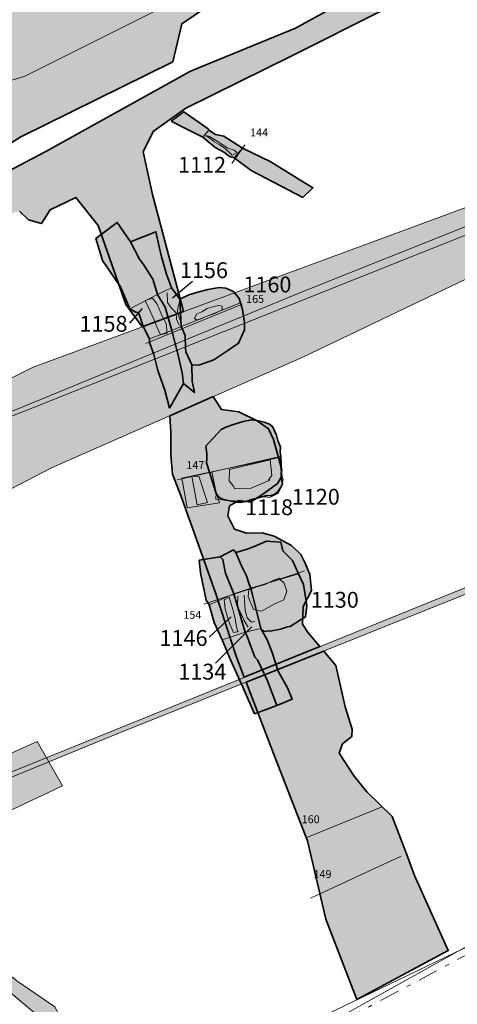
# Model space of a CAD drawing. Units: metres. Extents: x 379327 to 459000, y 204538 to 278000.
# Drawn here: x 456795 to 456806, y 273807 to 273832 of the extents above; entities that cross this region are included whole.
import ezdxf
from ezdxf.enums import TextEntityAlignment as Align

# ---------------------------------------------------------------- set-up
doc = ezdxf.new("R2010")
doc.units = ezdxf.units.M
doc.linetypes.add('DASHDOT', pattern=[1, 0.5, -0.25, 0, -0.25])
for name, color, linetype, lineweight, true_color in [('CA base of feature', 164, 'Continuous', 20, 0x002699), ('CA excavated', 30, 'Continuous', 20, 0xf97706), ('CA feature hatch', 253, 'Continuous', 20, 0xa8a8a8), ('CA field drain', 141, 'Continuous', 20, 0x7adeff), ('CA field drain hatch', 7, 'Continuous', 20, 0xd6f5ff), ('CA furrow', 73, 'Continuous', 20, 0x9abc76), ('CA furrow hatch', 254, 'Continuous', 20, 0xdae5cc), ('CA modern', 254, 'Continuous', 20, 0xdbdbdb), ('CA modern hatch', 7, 'Continuous', 20, 0xebebeb)]:
    doc.layers.add(name, color=color, linetype=linetype, lineweight=lineweight, true_color=true_color)
for name, color, linetype, lineweight in [('CA break of slope', 133, 'Continuous', 20), ('CA feature', 7, 'Continuous', 35), ('CA LOE base', 82, 'Continuous', 20), ('CA LOE top', 82, 'DASHDOT', 20), ('CA section', 6, 'Continuous', 20), ('CA section ID', 6, 'Continuous', 20)]:
    doc.layers.add(name, color=color, linetype=linetype, lineweight=lineweight)
doc.layers.add('CA excavated cut', color=30, linetype='Continuous', true_color=0xf97706)
doc.layers.add('CA excavated hatch', color=254, linetype='Continuous', true_color=0xfddcbe)
doc.styles.get("Standard").update_dxf_attribs({"font": 'arial.ttf', "height": 0.4})

msp = doc.modelspace()

# ---------------------------------------------------------------- hatches: boundary and pattern name
at = {"layer": 'CA excavated hatch'}
h = msp.add_hatch(color=256, dxfattribs=at)
h.dxf.hatch_style = 1
h.paths.add_polyline_path([(456800.126, 273828.564), (456799.884, 273828.722), (456799.654, 273828.87), (456799.444, 273828.911), (456799.276, 273829.02), (456799.126, 273828.844), (456799.338, 273828.666), (456799.458, 273828.578), (456799.677, 273828.462), (456799.804, 273828.354), (456799.914, 273828.322)])
h = msp.add_hatch(color=256, dxfattribs=at)
h.dxf.hatch_style = 1
h.paths.add_polyline_path([(456798.344, 273823.968), (456797.783, 273823.755), (456797.783, 273823.755), (456797.621, 273824.069), (456797.532, 273824.352), (456797.502, 273824.418), (456797.437, 273824.43), (456797.285, 273824.511), (456797.98, 273824.873), (456798.178, 273824.552)])
h = msp.add_hatch(color=256, dxfattribs=at)
h.dxf.hatch_style = 1
h.paths.add_polyline_path([(456798.344, 273823.968), (456798.178, 273824.552), (456797.98, 273824.873), (456798.338, 273825.043), (456798.547, 273824.757), (456798.584, 273824.065)])
h = msp.add_hatch(color=256, dxfattribs=at)
h.dxf.hatch_style = 1
h.paths.add_polyline_path([(456800.046, 273824.775), (456799.903, 273824.955), (456799.704, 273825.032), (456799.539, 273825.051), (456799.25, 273824.998), (456799.029, 273824.943), (456798.774, 273824.864), (456798.55, 273824.757), (456798.584, 273824.065), (456800.08, 273824.669), (456800.046, 273824.775), (456800.046, 273824.775)])
h = msp.add_hatch(color=256, dxfattribs=at)
h.dxf.hatch_style = 1
h.paths.add_polyline_path([(456801.541, 273817.824), (456801.665, 273817.555), (456801.705, 273817.345), (456801.75, 273817.016), (456801.73, 273816.811), (456801.721, 273816.739), (456801.588, 273816.667), (456801.334, 273816.5), (456801.268, 273816.486), (456801.089, 273816.426), (456800.827, 273816.382), (456800.771, 273816.387), (456800.671, 273816.373), (456800.594, 273816.447), (456800.335, 273817.467)])
h = msp.add_hatch(color=256, dxfattribs=at)
h.dxf.hatch_style = 1
h.paths.add_polyline_path([(456800.335, 273817.467), (456799.909, 273817.319), (456800.198, 273816.35), (456800.594, 273816.447)])
h = msp.add_hatch(color=256, dxfattribs=at)
h.dxf.hatch_style = 1
h.paths.add_polyline_path([(456800.198, 273816.35), (456799.619, 273816.16), (456799.409, 273816.598), (456799.286, 273817.047), (456799.909, 273817.319)])
at = {"layer": 'CA feature hatch'}
for points in [[(456789.577, 273824.889), (456789.577, 273824.889), (456792.747, 273826.473), (456794.502, 273826.982), (456794.731, 273826.763), (456795.055, 273826.665), (456795.276, 273827.012), (456795.921, 273827.325), (456796.487, 273826.614), (456797.187, 273824.627), (456797.6, 273824.063), (456798.643, 273824.445), (456798.621, 273824.51), (456797.855, 273827.401), (456797.617, 273828.476), (456797.877, 273828.989), (456798.695, 273829.578), (456801.374, 273830.901), (456803.686, 273832.056), (456805.874, 273833.32), (456808.808, 273834.761), (456811.335, 273836.314), (456814.191, 273837.866), (456817.964, 273839.977), (456815.658, 273839.342), (456812.86, 273837.898), (456809.685, 273836.03), (456806.313, 273834.269), (456804.697, 273833.381), (456801.462, 273831.597), (456798.816, 273830.515), (456795.165, 273828.487), (456792.067, 273826.862), (456789.234, 273825.557), (456789.07, 273825.875), (456792.016, 273827.276), (456794.532, 273828.855), (456798.366, 273830.749), (456798.598, 273831.708), (456799.219, 273832.129), (456804.54, 273833.466), (456807.279, 273834.9), (456807.28, 273834.933), (456807.946, 273835.962), (456819.271, 273842.886), (456818.826, 273843.19), (456817.673, 273843.018), (456817.021, 273843.485), (456816.549, 273843.826), (456818.676, 273844.566), (456819.131, 273844.92), (456819.33, 273845.213), (456819.185, 273845.398), (456819.099, 273845.431), (456818.845, 273845.393), (456818.092, 273845.214), (456817.136, 273844.658), (456816.257, 273844.132), (456816.159, 273844.107), (456814.86, 273845.046), (456811.418, 273847.735), (456808.088, 273850.32), (456804.438, 273853.066), (456801.208, 273855.668), (456797.462, 273858.689), (456795.495, 273859.687), (456794.763, 273860.027), (456794.93, 273859.53), (456796.945, 273857.9), (456799.677, 273855.783), (456802.039, 273854.046), (456804.311, 273852.403), (456806.481, 273850.759), (456807.786, 273849.637), (456807.472, 273849.054), (456807.48, 273848.792), (456807.535, 273848.716), (456807.726, 273848.788), (456807.965, 273848.98), (456808.266, 273849.237), (456809.015, 273848.691), (456809.925, 273848.043), (456811.422, 273847.028), (456812.997, 273845.772), (456813.829, 273845.105), (456813.741, 273844.81), (456813.777, 273844.621), (456813.942, 273844.562), (456814.156, 273844.523), (456814.424, 273844.614), (456815.319, 273843.927), (456815.335, 273843.901), (456815.245, 273843.878), (456814.157, 273843.173), (456808.213, 273840.347), (456801.764, 273837.162), (456791.302, 273832), (456786.906, 273830), (456786.11, 273829.566), (456784.437, 273828.722), (456782.849, 273828.008), (456781.268, 273827.196), (456779.01, 273826.35), (456777.773, 273825.765), (456776.557, 273825.336), (456775.047, 273824.325), (456773.402, 273823.369), (456771.327, 273821.933), (456770.594, 273821.437), (456770.293, 273821.307), (456769.846, 273821.111), (456769.413, 273820.918), (456768.818, 273820.545), (456767.699, 273820.149), (456767.356, 273819.917), (456767.184, 273819.792), (456767.031, 273819.675), (456766.781, 273819.694), (456766.553, 273819.554), (456766.426, 273819.372), (456766.266, 273819.199), (456766.358, 273818.96), (456766.548, 273818.782), (456767.285, 273819.353), (456767.901, 273819.777), (456769.168, 273820.18), (456769.726, 273820.47), (456770.073, 273820.685), (456770.402, 273820.852), (456770.798, 273821.117), (456771.527, 273821.578), (456772.289, 273821.934), (456773.725, 273822.81), (456774.6, 273823.254), (456776.025, 273824.031), (456777.482, 273824.854), (456778.284, 273825.199), (456778.976, 273824.742), (456779.527, 273824.853), (456779.764, 273825.096), (456780.718, 273826.223), (456782.297, 273826.986), (456783.779, 273827.902), (456785.586, 273828.678), (456787.308, 273829.251), (456791.135, 273831.186), (456796.545, 273833.867), (456801.072, 273836.12), (456806.194, 273838.688), (456810.477, 273840.87), (456813.436, 273842.426), (456815.648, 273843.38), (456815.672, 273843.341), (456816.376, 273842.915), (456816.8, 273842.607), (456815.977, 273842.33), (456815.382, 273841.979), (456814.385, 273841.326), (456813.889, 273841.202), (456813.34, 273841.251), (456812.622, 273841.187), (456812.143, 273841.053), (456811.881, 273840.825), (456811.735, 273840.613), (456811.369, 273840.6), (456810.964, 273840.603), (456810.686, 273840.513), (456810.561, 273840.296), (456810.291, 273840.048), (456810.004, 273839.904), (456808.644, 273839.517), (456807.158, 273838.786), (456805.831, 273838.061), (456804.282, 273836.685), (456803.34, 273835.886), (456802.69, 273835.512), (456801.002, 273835.077), (456799.043, 273834.205), (456796.795, 273833.065), (456795.643, 273832.669), (456794.199, 273832.186), (456792.478, 273831.376), (456790.62, 273830.562), (456789.603, 273829.858), (456788.658, 273828.831), (456787.879, 273828.191), (456787.028, 273827.93), (456786.725, 273828.054), (456785.818, 273827.736), (456785.459, 273827.25), (456785.13, 273826.715), (456784.666, 273826.205), (456783.727, 273825.5), (456782.663, 273824.672), (456782.007, 273824.14), (456780.892, 273823.136), (456780.157, 273822.605), (456779.845, 273822.46), (456778.794, 273822.008), (456778.528, 273821.842), (456778.253, 273821.177), (456777.697, 273820.687), (456777.001, 273820.353), (456776.006, 273820.223), (456774.94, 273820.103), (456773.684, 273819.824), (456772.786, 273819.576), (456771.994, 273819.38), (456771.249, 273819.198), (456770.919, 273819.064), (456770.291, 273818.962), (456769.891, 273818.969), (456766.831, 273818.312), (456767.839, 273816.851), (456770.272, 273817.961), (456771.326, 273818.258), (456772.202, 273818.348), (456773.01, 273818.448), (456775.681, 273818.006), (456777.581, 273818.752), (456779.368, 273819.894), (456781.173, 273820.783), (456782.089, 273821.09), (456784.199, 273822.502), (456786.705, 273823.284), (456789.577, 273824.889)], [(456801.099, 273820.797), (456801.107, 273820.59), (456801.11, 273820.455), (456801.108, 273820.324), (456801.109, 273820.21), (456801.136, 273820.099), (456801.085, 273819.996), (456801.012, 273819.884), (456800.93, 273819.83), (456800.851, 273819.801), (456800.715, 273819.791), (456800.528, 273819.743), (456800.392, 273819.71), (456800.213, 273819.651), (456800.063, 273819.626), (456799.918, 273819.646), (456799.763, 273819.677), (456799.627, 273819.71), (456799.53, 273819.763), (456799.463, 273819.856), (456799.359, 273820.174), (456799.295, 273820.39), (456799.22, 273820.627), (456799.229, 273820.734), (456799.232, 273820.866), (456799.2, 273821.051), (456799.291, 273821.138), (456799.592, 273821.465), (456799.704, 273821.527), (456799.898, 273821.597), (456800.147, 273821.667), (456800.365, 273821.713), (456800.5, 273821.693), (456800.671, 273821.656), (456800.808, 273821.604), (456800.889, 273821.547), (456800.984, 273821.323), (456801.024, 273821.194), (456801.089, 273821.025), (456801.077, 273820.912), (456801.084, 273820.837)], [(456802.18, 273815.876), (456802.487, 273815.517), (456802.716, 273814.471), (456802.898, 273813.906), (456802.887, 273813.719), (456802.651, 273813.533), (456802.57, 273813.298), (456802.947, 273812.722), (456803.265, 273812.328), (456803.904, 273811.703), (456804.246, 273810.828), (456804.472, 273810.215), (456805.322, 273808.318), (456803.015, 273807.086), (456802.233, 273809.112), (456801.765, 273811.088), (456800.95, 273813.183), (456800.218, 273815.089)]]:
    msp.add_hatch(color=256, dxfattribs=at).paths.add_polyline_path(points)
h = msp.add_hatch(color=256, dxfattribs=at)
h.dxf.hatch_style = 1
h.paths.add_polyline_path([(456798.325, 273829.247), (456798.705, 273829.054), (456799.126, 273828.844), (456799.338, 273828.666), (456799.458, 273828.578), (456799.677, 273828.462), (456799.804, 273828.354), (456799.914, 273828.322), (456800.351, 273828.002), (456801.654, 273827.325), (456801.904, 273827.568), (456800.83, 273828.228), (456800.126, 273828.564), (456799.654, 273828.87), (456799.444, 273828.911), (456799.276, 273829.02), (456799.259, 273829.057), (456798.644, 273829.482)])
h = msp.add_hatch(color=256, dxfattribs=at)
h.dxf.hatch_style = 1
h.paths.add_polyline_path([(456798.287, 273822.01), (456798.165, 273822.46), (456797.993, 273822.96), (456797.89, 273823.36), (456797.785, 273823.667), (456797.783, 273823.755), (456797.621, 273824.069), (456797.532, 273824.352), (456797.502, 273824.418), (456797.437, 273824.43), (456797.285, 273824.511), (456797.046, 273825.071), (456796.594, 273825.732), (456796.425, 273826.286), (456796.969, 273826.696), (456797.299, 273826.204), (456797.529, 273825.764), (456797.631, 273825.635), (456797.868, 273825.259), (456797.98, 273824.873), (456798.178, 273824.552), (456798.344, 273823.968), (456798.357, 273823.934), (456798.497, 273823.38), (456798.605, 273822.898), (456798.639, 273822.632)])
h = msp.add_hatch(color=256, dxfattribs=at)
h.dxf.hatch_style = 1
h.paths.add_polyline_path([(456798.639, 273822.632), (456798.605, 273822.898), (456798.497, 273823.38), (456798.357, 273823.934), (456798.344, 273823.968), (456798.178, 273824.552), (456797.98, 273824.873), (456797.867, 273825.261), (456797.631, 273825.635), (456797.529, 273825.764), (456797.299, 273826.204), (456797.944, 273826.457), (456798.078, 273825.862), (456798.206, 273825.385), (456798.338, 273825.043), (456798.547, 273824.757), (456798.584, 273824.065), (456798.681, 273823.839), (456798.692, 273823.51), (456798.699, 273823.425), (456798.851, 273823.097), (456798.858, 273822.692), (456798.914, 273822.399)])
h = msp.add_hatch(color=256, dxfattribs=at)
h.dxf.hatch_style = 1
h.paths.add_polyline_path([(456798.584, 273824.065), (456798.547, 273824.757), (456798.774, 273824.864), (456799.029, 273824.943), (456799.25, 273824.998), (456799.539, 273825.051), (456799.704, 273825.032), (456799.903, 273824.955), (456800.046, 273824.775), (456800.08, 273824.669), (456800.128, 273824.494), (456800.182, 273824.17), (456800.182, 273823.984), (456800.028, 273823.645), (456799.757, 273823.463), (456799.402, 273823.227), (456799.023, 273823.089), (456798.851, 273823.097), (456798.699, 273823.425), (456798.692, 273823.51), (456798.681, 273823.839)])
h = msp.add_hatch(color=256, dxfattribs=at)
h.dxf.hatch_style = 1
h.paths.add_polyline_path([(456800.17, 273815.215), (456799.966, 273815.745), (456799.443, 273817.347), (456798.986, 273818.654), (456798.58, 273819.779), (456798.36, 273820.343), (456798.322, 273820.827), (456798.321, 273821.39), (456798.291, 273821.816), (456799.391, 273822.298), (456799.598, 273821.974), (456800.033, 273821.916), (456800.502, 273821.691), (456800.788, 273821.489), (456800.914, 273821.213), (456801.097, 273820.542), (456801.123, 273820.29), (456801.012, 273820.102), (456800.669, 273819.85), (456800.334, 273819.637), (456800.035, 273819.674), (456799.796, 273819.541), (456799.762, 273819.289), (456799.925, 273818.953), (456800.229, 273818.856), (456800.627, 273818.863), (456800.93, 273818.773), (456801.361, 273818.539), (456801.602, 273818.315), (456801.711, 273818.096), (456801.825, 273817.809), (456801.871, 273817.405), (456801.66, 273817.006), (456801.644, 273816.556), (456801.784, 273816.34), (456802.082, 273815.991)])
h.paths.add_polyline_path([(456800.594, 273816.447), (456800.671, 273816.373), (456800.771, 273816.387), (456800.827, 273816.382), (456801.089, 273816.426), (456801.268, 273816.486), (456801.334, 273816.5), (456801.588, 273816.667), (456801.721, 273816.739), (456801.73, 273816.811), (456801.75, 273817.016), (456801.734, 273817.135), (456801.705, 273817.345), (456801.665, 273817.555), (456801.541, 273817.824), (456801.393, 273818.159), (456801.148, 273818.403), (456801.093, 273818.622), (456800.832, 273818.643), (456800.736, 273818.647), (456800.405, 273818.508), (456800.243, 273818.446), (456799.964, 273818.363), (456800.107, 273818.032), (456800.228, 273817.777), (456800.299, 273817.562), (456800.335, 273817.467)], flags=16)
h = msp.add_hatch(color=256, dxfattribs=at)
h.dxf.hatch_style = 1
h.paths.add_polyline_path([(456800.431, 273814.295), (456800.105, 273815.045), (456799.825, 273815.654), (456799.619, 273816.16), (456799.409, 273816.598), (456799.286, 273817.047), (456799.215, 273817.159), (456799.067, 273817.849), (456799.035, 273818.168), (456799.562, 273818.259), (456799.63, 273818.189), (456799.681, 273817.915), (456799.702, 273817.841), (456799.909, 273817.319), (456800.198, 273816.35), (456800.211, 273816.323), (456800.239, 273816.267), (456800.437, 273815.725), (456800.506, 273815.658), (456800.761, 273815.124), (456800.999, 273814.506)])
h.paths.add_polyline_path([(456800.594, 273816.447), (456800.671, 273816.373), (456800.771, 273816.387), (456800.827, 273816.382), (456801.089, 273816.426), (456801.268, 273816.486), (456801.334, 273816.5), (456801.588, 273816.667), (456801.721, 273816.739), (456801.73, 273816.811), (456801.75, 273817.016), (456801.734, 273817.135), (456801.705, 273817.345), (456801.665, 273817.555), (456801.541, 273817.824), (456801.393, 273818.159), (456801.148, 273818.403), (456801.093, 273818.622), (456800.832, 273818.643), (456800.736, 273818.647), (456800.405, 273818.508), (456800.243, 273818.446), (456799.964, 273818.363), (456800.107, 273818.032), (456800.228, 273817.777), (456800.299, 273817.562), (456800.335, 273817.467)], flags=16)
h = msp.add_hatch(color=256, dxfattribs=at)
h.dxf.hatch_style = 1
h.paths.add_polyline_path([(456800.999, 273814.506), (456800.761, 273815.124), (456800.506, 273815.658), (456800.437, 273815.725), (456800.239, 273816.267), (456800.211, 273816.323), (456800.198, 273816.35), (456799.909, 273817.319), (456799.702, 273817.841), (456799.681, 273817.915), (456799.63, 273818.189), (456799.562, 273818.259), (456799.899, 273818.429), (456799.964, 273818.363), (456800.107, 273818.032), (456800.228, 273817.777), (456800.308, 273817.538), (456800.335, 273817.467), (456800.594, 273816.447), (456800.755, 273816.16), (456800.876, 273815.839), (456801.025, 273815.369), (456801.274, 273814.935), (456801.383, 273814.667)])
h.paths.add_polyline_path([(456800.594, 273816.447), (456800.671, 273816.373), (456800.771, 273816.387), (456800.827, 273816.382), (456801.089, 273816.426), (456801.268, 273816.486), (456801.334, 273816.5), (456801.588, 273816.667), (456801.721, 273816.739), (456801.73, 273816.811), (456801.75, 273817.016), (456801.734, 273817.135), (456801.705, 273817.345), (456801.665, 273817.555), (456801.541, 273817.824), (456801.393, 273818.159), (456801.148, 273818.403), (456801.093, 273818.622), (456800.832, 273818.643), (456800.736, 273818.647), (456800.405, 273818.508), (456800.243, 273818.446), (456799.964, 273818.363), (456800.107, 273818.032), (456800.228, 273817.777), (456800.299, 273817.562), (456800.335, 273817.467)], flags=16)
at = {"layer": 'CA field drain hatch'}
for points in [[(456888.587, 273863.252), (456888.687, 273863.205), (456880.575, 273858.93), (456870.135, 273853.969), (456862.497, 273850.416), (456849.09, 273844.273), (456839.326, 273840.304), (456821.025, 273832.678), (456809.721, 273827.951), (456789.55, 273819.91), (456782.962, 273817.104), (456782.927, 273817.249), (456801.715, 273824.975), (456820.585, 273832.51), (456831.053, 273837.113), (456844.048, 273842.477), (456865.932, 273852.157), (456879.626, 273858.686)], [(456875.014, 273846.732), (456875.21, 273847.042), (456854.859, 273838.094), (456824.464, 273825.035), (456804.845, 273817.112), (456784.209, 273808.736), (456784.279, 273808.593), (456796.924, 273813.769), (456820.751, 273823.319), (456838.658, 273830.796), (456857.381, 273839.007), (456869.297, 273844.244)]]:
    msp.add_hatch(color=256, dxfattribs=at).paths.add_polyline_path(points)
at = {"layer": 'CA furrow hatch'}
for points in [[(456783.937, 273826.196), (456790.655, 273829.211), (456794.616, 273830.377), (456798.422, 273832.278), (456801.454, 273833.368), (456806.426, 273835.768), (456811.582, 273837.734), (456815.138, 273839.298), (456817.33, 273839.716), (456820.043, 273841.357), (456823.649, 273843.085), (456827.301, 273844.928), (456830.822, 273846.414), (456832.116, 273847.411), (456834.571, 273848.313), (456837.169, 273849.397), (456840.466, 273850.122), (456843.701, 273850.905), (456848.248, 273853.446), (456852.332, 273855.433), (456857.155, 273857.358), (456864.283, 273860.592), (456868.904, 273862.23), (456873.684, 273864.985), (456878.69, 273866.912), (456881.515, 273868.109), (456879.42, 273869.598), (456874.741, 273867.597), (456870.4, 273865.11), (456865.458, 273862.578), (456860.274, 273860.255), (456856.773, 273859.504), (456855.204, 273858.664), (456850.912, 273856.654), (456845.39, 273854.201), (456841.787, 273852.194), (456833.927, 273848.881), (456830.283, 273847.78), (456828.45, 273846.691), (456825.675, 273845.71), (456822.339, 273844.299), (456819.038, 273843.294), (456817.786, 273843.087), (456816.826, 273842.647), (456814.816, 273841.692), (456811.972, 273840.45), (456808.224, 273838.937), (456804.838, 273837.144), (456802.741, 273835.624), (456800.96, 273835.101), (456797.878, 273833.611), (456795.84, 273832.795), (456791.865, 273831.262), (456789.047, 273829.27), (456786.271, 273827.868), (456785.168, 273826.811)], [(456792.419, 273819), (456795.305, 273820.502), (456801.65, 273823.295), (456807.367, 273826.025), (456817.416, 273830.13), (456830.609, 273836.367), (456842.774, 273840.854), (456859.498, 273848.147), (456872.482, 273854.139), (456885.422, 273860.154), (456889.385, 273862.566), (456887.783, 273863.86), (456876.6, 273858.156), (456865.488, 273852.851), (456859.019, 273849.618), (456855.016, 273848.227), (456849.969, 273845.619), (456842.684, 273842.214), (456836.128, 273839.936), (456826.796, 273836.683), (456820.942, 273833.438), (456809.55, 273828.467), (456794.842, 273823.043), (456791.364, 273821.311), (456789.015, 273820.436), (456786.474, 273819.426), (456782.209, 273817.399), (456782.112, 273817.391), (456783.443, 273816.205), (456783.847, 273816.284), (456786.77, 273817.308), (456788.776, 273817.825), (456791.488, 273818.534)], [(456795.588, 273812.475), (456792.897, 273811.205), (456790.641, 273810.616), (456789.463, 273811.56), (456792.047, 273812.293), (456794.949, 273813.591)]]:
    msp.add_hatch(color=256, dxfattribs=at).paths.add_polyline_path(points)
at = {"layer": 'CA modern hatch'}
h = msp.add_hatch(color=256, dxfattribs=at)
h.dxf.hatch_style = 1
h.paths.add_polyline_path([(456785.231, 273798.741), (456785.018, 273799.173), (456784.261, 273800.379), (456783.325, 273801.672), (456782.247, 273803.152), (456781.154, 273804.839), (456780.241, 273806.062), (456779.331, 273807.281), (456777.501, 273809.533), (456775.741, 273811.846), (456773.873, 273814.305), (456773.231, 273815.192), (456772.968, 273815.449), (456772.853, 273815.416), (456772.838, 273815.345), (456772.859, 273815.122), (456774.304, 273813.343), (456775.399, 273811.923), (456776.655, 273810.225), (456777.768, 273808.733), (456779.102, 273806.923), (456780.475, 273805.016), (456781.865, 273803.099), (456783.188, 273801.327), (456784.432, 273799.56), (456784.852, 273799.064)])
h.paths.add_polyline_path([(456779.17, 273819.317), (456779.195, 273819.133), (456781.781, 273817.283), (456783.175, 273816.095), (456786.605, 273813.351), (456789.274, 273811.358), (456791.54, 273809.543), (456795.088, 273806.575), (456795.311, 273806.532), (456795.414, 273806.528), (456795.514, 273806.663), (456795.392, 273806.897), (456794.436, 273807.558), (456790.249, 273810.897), (456787.496, 273813.06), (456784.636, 273815.318), (456782.282, 273817.091), (456780.558, 273818.379), (456779.325, 273819.379)])

# ---------------------------------------------------------------- linework, layer by layer
at = {"layer": 'CA base of feature'}
for points, elevation in [([(456799.855, 273828.379), (456799.849, 273828.405), (456799.689, 273828.563), (456799.556, 273828.651), (456799.399, 273828.738), (456799.402, 273828.746), (456799.262, 273828.847), (456799.206, 273828.875), (456799.212, 273828.89), (456799.298, 273828.865), (456799.383, 273828.808), (456799.511, 273828.729), (456799.759, 273828.572), (456799.919, 273828.52), (456799.994, 273828.459)], 102.005), ([(456798.056, 273823.855), (456797.966, 273824.058), (456797.882, 273824.268), (456797.794, 273824.454), (456797.669, 273824.726), (456797.859, 273824.779), (456797.974, 273824.628), (456798.102, 273824.328), (456798.198, 273824.143), (456798.23, 273823.903)], 101.562), ([(456798.956, 273824.24), (456798.917, 273824.282), (456798.972, 273824.389), (456799.099, 273824.437), (456799.234, 273824.52), (456799.414, 273824.569), (456799.526, 273824.596), (456799.615, 273824.578), (456799.616, 273824.492), (456799.433, 273824.397), (456799.257, 273824.337), (456799.059, 273824.249)], 101.487), ([(456800.824, 273820.705), (456800.87, 273820.306), (456800.784, 273820.197), (456800.817, 273820.187), (456800.35, 273819.99), (456799.932, 273819.973), (456799.896, 273820.046), (456799.791, 273820.172), (456799.802, 273820.459)], 101.617), ([(456799.246, 273819.624), (456798.986, 273819.569), (456798.853, 273820.281), (456799.029, 273820.292)], 101.697), ([(456801.085, 273817.675), (456801.177, 273817.593), (456801.246, 273817.388), (456801.169, 273817.174), (456800.942, 273817.065), (456800.612, 273816.886), (456800.408, 273816.93), (456800.32, 273817.129), (456800.271, 273817.252), (456800.286, 273817.419), (456800.489, 273817.501), (456800.697, 273817.557), (456800.915, 273817.67), (456801.064, 273817.714)], 101.548), ([(456799.899, 273816.342), (456799.805, 273816.556), (456799.738, 273816.764), (456799.694, 273816.945), (456799.667, 273817.167), (456799.791, 273817.235), (456799.883, 273816.922), (456799.94, 273816.698), (456799.969, 273816.519), (456800.007, 273816.365), (456800.038, 273816.372)], 101.63)]:
    msp.add_lwpolyline(points, close=True, dxfattribs=dict(at, elevation=elevation))
at = {"layer": 'CA break of slope'}
for points, elevation in [([(456798.532, 273824.098), (456798.463, 273824.255), (456798.453, 273824.413), (456798.34, 273824.527), (456798.236, 273824.674), (456798.224, 273824.917)], 101.894), ([(456798.534, 273824.701), (456798.496, 273824.527), (456798.491, 273824.428), (456798.536, 273824.275), (456798.59, 273824.118)], 102.005), ([(456800.009, 273817.267), (456800.002, 273817.007), (456800.171, 273816.65), (456800.272, 273816.484)], 101.78), ([(456800.441, 273816.622), (456800.354, 273816.607), (456800.245, 273816.718), (456800.198, 273816.902), (456800.168, 273817.286)], 101.754)]:
    msp.add_lwpolyline(points, dxfattribs=dict(at, elevation=elevation))
at = {"layer": 'CA excavated'}
for points, elevation in [([(456800.126, 273828.564), (456799.884, 273828.722), (456799.654, 273828.87), (456799.444, 273828.911), (456799.276, 273829.02), (456799.126, 273828.844), (456799.338, 273828.666), (456799.458, 273828.578), (456799.677, 273828.462), (456799.804, 273828.354), (456799.914, 273828.322)], 102.08), ([(456798.344, 273823.968), (456797.783, 273823.755), (456797.783, 273823.755), (456797.621, 273824.069), (456797.532, 273824.352), (456797.502, 273824.418), (456797.437, 273824.43), (456797.285, 273824.511), (456797.98, 273824.873), (456798.178, 273824.552)], 102.015), ([(456798.344, 273823.968), (456798.178, 273824.552), (456797.98, 273824.873), (456798.338, 273825.043), (456798.547, 273824.757), (456798.584, 273824.065)], 102.028), ([(456800.046, 273824.775), (456799.903, 273824.955), (456799.704, 273825.032), (456799.539, 273825.051), (456799.25, 273824.998), (456799.029, 273824.943), (456798.774, 273824.864), (456798.55, 273824.757), (456798.584, 273824.065), (456800.08, 273824.669), (456800.046, 273824.775), (456800.046, 273824.775)], 102.06), ([(456801.064, 273820.76), (456801.106, 273820.571), (456801.133, 273820.44), (456801.108, 273820.342), (456801.152, 273820.209), (456801.127, 273820.092), (456801.096, 273819.993), (456801.038, 273819.873), (456800.936, 273819.814), (456800.816, 273819.755), (456800.681, 273819.769), (456800.535, 273819.743), (456800.393, 273819.701), (456800.217, 273819.652), (456800.068, 273819.654), (456799.942, 273819.666), (456799.763, 273819.668), (456799.614, 273819.691), (456799.452, 273819.708), (456799.467, 273819.878), (456799.351, 273820.404)], 102.032), ([(456799.551, 273819.615), (456799.305, 273820.395), (456798.597, 273820.24), (456798.733, 273819.49)], 101.993), ([(456801.541, 273817.824), (456801.665, 273817.555), (456801.705, 273817.345), (456801.75, 273817.016), (456801.73, 273816.811), (456801.721, 273816.739), (456801.588, 273816.667), (456801.334, 273816.5), (456801.268, 273816.486), (456801.089, 273816.426), (456800.827, 273816.382), (456800.771, 273816.387), (456800.671, 273816.373), (456800.594, 273816.447), (456800.335, 273817.467)], 102.064), ([(456800.335, 273817.467), (456799.909, 273817.319), (456800.198, 273816.35), (456800.594, 273816.447)], 102.051), ([(456800.198, 273816.35), (456799.619, 273816.16), (456799.409, 273816.598), (456799.286, 273817.047), (456799.909, 273817.319)], 102.041)]:
    msp.add_lwpolyline(points, close=True, dxfattribs=dict(at, elevation=elevation))
at = {"layer": 'CA excavated cut'}
for points in [[(456798.864, 273825.206), (456798.362, 273824.787)], [(456797.285, 273824.155), (456797.607, 273824.522)], [(456799.285, 273816.232), (456799.839, 273816.74)], [(456799.448, 273815.574), (456800.36, 273816.492)]]:
    msp.add_lwpolyline(points, dxfattribs=at)
at = {"layer": 'CA feature', "elevation": 101.741}
for points in [[(456806.313, 273834.269), (456804.697, 273833.381), (456801.462, 273831.597), (456798.816, 273830.515), (456795.165, 273828.487), (456792.067, 273826.862), (456789.234, 273825.557), (456789.07, 273825.875), (456792.016, 273827.276), (456794.532, 273828.855), (456798.366, 273830.749), (456798.598, 273831.708), (456799.219, 273832.129), (456804.54, 273833.466), (456807.279, 273834.9)], [(456794.502, 273826.982), (456794.731, 273826.763), (456795.055, 273826.665), (456795.276, 273827.012), (456795.921, 273827.325), (456796.487, 273826.614), (456797.187, 273824.627), (456797.6, 273824.063), (456798.643, 273824.445), (456798.621, 273824.51), (456797.855, 273827.401), (456797.617, 273828.476), (456797.877, 273828.989), (456798.695, 273829.578), (456801.374, 273830.901), (456803.686, 273832.056)]]:
    msp.add_lwpolyline(points, dxfattribs=at)
at = {"layer": 'CA feature'}
for points, elevation in [([(456798.325, 273829.247), (456798.705, 273829.054), (456799.126, 273828.844), (456799.338, 273828.666), (456799.458, 273828.578), (456799.677, 273828.462), (456799.804, 273828.354), (456799.914, 273828.322), (456800.351, 273828.002), (456801.654, 273827.325), (456801.904, 273827.568), (456800.83, 273828.228), (456800.126, 273828.564), (456799.654, 273828.87), (456799.444, 273828.911), (456799.276, 273829.02), (456799.259, 273829.057), (456798.644, 273829.482)], 102.041), ([(456798.287, 273822.01), (456798.165, 273822.46), (456797.993, 273822.96), (456797.89, 273823.36), (456797.785, 273823.667), (456797.783, 273823.755), (456797.621, 273824.069), (456797.532, 273824.352), (456797.502, 273824.418), (456797.437, 273824.43), (456797.285, 273824.511), (456797.046, 273825.071), (456796.594, 273825.732), (456796.425, 273826.286), (456796.969, 273826.696), (456797.299, 273826.204), (456797.529, 273825.764), (456797.631, 273825.635), (456797.868, 273825.259), (456797.98, 273824.873), (456798.178, 273824.552), (456798.344, 273823.968), (456798.357, 273823.934), (456798.497, 273823.38), (456798.605, 273822.898), (456798.639, 273822.632)], 101.99), ([(456798.639, 273822.632), (456798.605, 273822.898), (456798.497, 273823.38), (456798.357, 273823.934), (456798.344, 273823.968), (456798.178, 273824.552), (456797.98, 273824.873), (456797.867, 273825.261), (456797.631, 273825.635), (456797.529, 273825.764), (456797.299, 273826.204), (456797.944, 273826.457), (456798.078, 273825.862), (456798.206, 273825.385), (456798.338, 273825.043), (456798.547, 273824.757), (456798.584, 273824.065), (456798.681, 273823.839), (456798.692, 273823.51), (456798.699, 273823.425), (456798.851, 273823.097), (456798.858, 273822.692), (456798.914, 273822.399)], 102.008), ([(456798.584, 273824.065), (456798.547, 273824.757), (456798.774, 273824.864), (456799.029, 273824.943), (456799.25, 273824.998), (456799.539, 273825.051), (456799.704, 273825.032), (456799.903, 273824.955), (456800.046, 273824.775), (456800.08, 273824.669), (456800.128, 273824.494), (456800.182, 273824.17), (456800.182, 273823.984), (456800.028, 273823.645), (456799.757, 273823.463), (456799.402, 273823.227), (456799.023, 273823.089), (456798.851, 273823.097), (456798.699, 273823.425), (456798.692, 273823.51), (456798.681, 273823.839)], 102.043), ([(456800.17, 273815.215), (456799.966, 273815.745), (456799.443, 273817.347), (456798.986, 273818.654), (456798.58, 273819.779), (456798.36, 273820.343), (456798.322, 273820.827), (456798.321, 273821.39), (456798.291, 273821.816), (456799.391, 273822.298), (456799.598, 273821.974), (456800.033, 273821.916), (456800.502, 273821.691), (456800.788, 273821.489), (456800.914, 273821.213), (456801.097, 273820.542), (456801.123, 273820.29), (456801.012, 273820.102), (456800.669, 273819.85), (456800.334, 273819.637), (456800.035, 273819.674), (456799.796, 273819.541), (456799.762, 273819.289), (456799.925, 273818.953), (456800.229, 273818.856), (456800.627, 273818.863), (456800.93, 273818.773), (456801.361, 273818.539), (456801.602, 273818.315), (456801.711, 273818.096), (456801.825, 273817.809), (456801.871, 273817.405), (456801.66, 273817.006), (456801.644, 273816.556), (456801.784, 273816.34), (456802.082, 273815.991)], 101.741), ([(456801.099, 273820.797), (456801.107, 273820.59), (456801.11, 273820.455), (456801.108, 273820.324), (456801.109, 273820.21), (456801.136, 273820.099), (456801.085, 273819.996), (456801.012, 273819.884), (456800.93, 273819.83), (456800.851, 273819.801), (456800.715, 273819.791), (456800.528, 273819.743), (456800.392, 273819.71), (456800.213, 273819.651), (456800.063, 273819.626), (456799.918, 273819.646), (456799.763, 273819.677), (456799.627, 273819.71), (456799.53, 273819.763), (456799.463, 273819.856), (456799.359, 273820.174), (456799.295, 273820.39), (456799.22, 273820.627), (456799.229, 273820.734), (456799.232, 273820.866), (456799.2, 273821.051), (456799.291, 273821.138), (456799.592, 273821.465), (456799.704, 273821.527), (456799.898, 273821.597), (456800.147, 273821.667), (456800.365, 273821.713), (456800.5, 273821.693), (456800.671, 273821.656), (456800.808, 273821.604), (456800.889, 273821.547), (456800.984, 273821.323), (456801.024, 273821.194), (456801.089, 273821.025), (456801.077, 273820.912), (456801.084, 273820.837)], 101.954), ([(456800.594, 273816.447), (456800.671, 273816.373), (456800.771, 273816.387), (456800.827, 273816.382), (456801.089, 273816.426), (456801.268, 273816.486), (456801.334, 273816.5), (456801.588, 273816.667), (456801.721, 273816.739), (456801.73, 273816.811), (456801.75, 273817.016), (456801.734, 273817.135), (456801.705, 273817.345), (456801.665, 273817.555), (456801.541, 273817.824), (456801.393, 273818.159), (456801.148, 273818.403), (456801.093, 273818.622), (456800.832, 273818.643), (456800.736, 273818.647), (456800.405, 273818.508), (456800.243, 273818.446), (456799.964, 273818.363), (456800.107, 273818.032), (456800.228, 273817.777), (456800.299, 273817.562), (456800.335, 273817.467)], 102.013), ([(456800.999, 273814.506), (456800.761, 273815.124), (456800.506, 273815.658), (456800.437, 273815.725), (456800.239, 273816.267), (456800.211, 273816.323), (456800.198, 273816.35), (456799.909, 273817.319), (456799.702, 273817.841), (456799.681, 273817.915), (456799.63, 273818.189), (456799.562, 273818.259), (456799.899, 273818.429), (456799.964, 273818.363), (456800.107, 273818.032), (456800.228, 273817.777), (456800.308, 273817.538), (456800.335, 273817.467), (456800.594, 273816.447), (456800.755, 273816.16), (456800.876, 273815.839), (456801.025, 273815.369), (456801.274, 273814.935), (456801.383, 273814.667)], 102.001), ([(456800.431, 273814.295), (456800.105, 273815.045), (456799.825, 273815.654), (456799.619, 273816.16), (456799.409, 273816.598), (456799.286, 273817.047), (456799.215, 273817.159), (456799.067, 273817.849), (456799.035, 273818.168), (456799.562, 273818.259), (456799.63, 273818.189), (456799.681, 273817.915), (456799.702, 273817.841), (456799.909, 273817.319), (456800.198, 273816.35), (456800.211, 273816.323), (456800.239, 273816.267), (456800.437, 273815.725), (456800.506, 273815.658), (456800.761, 273815.124), (456800.999, 273814.506)], 102.02), ([(456802.18, 273815.876), (456802.487, 273815.517), (456802.716, 273814.471), (456802.898, 273813.906), (456802.887, 273813.719), (456802.651, 273813.533), (456802.57, 273813.298), (456802.947, 273812.722), (456803.265, 273812.328), (456803.904, 273811.703), (456804.246, 273810.828), (456804.472, 273810.215), (456805.322, 273808.318), (456803.015, 273807.086), (456802.233, 273809.112), (456801.765, 273811.088), (456800.95, 273813.183), (456800.218, 273815.089)], 101.741)]:
    msp.add_lwpolyline(points, close=True, dxfattribs=dict(at, elevation=elevation))
at = {"layer": 'CA field drain'}
for points, elevation in [([(456888.587, 273863.252), (456888.687, 273863.205), (456880.575, 273858.93), (456870.135, 273853.969), (456862.497, 273850.416), (456849.09, 273844.273), (456839.326, 273840.304), (456821.025, 273832.678), (456809.721, 273827.951), (456789.55, 273819.91), (456782.962, 273817.104), (456782.927, 273817.249), (456801.715, 273824.975), (456820.585, 273832.51), (456831.053, 273837.113), (456844.048, 273842.477), (456865.932, 273852.157), (456879.626, 273858.686)], 104.73), ([(456875.014, 273846.732), (456875.21, 273847.042), (456854.859, 273838.094), (456824.464, 273825.035), (456804.845, 273817.112), (456784.209, 273808.736), (456784.279, 273808.593), (456796.924, 273813.769), (456820.751, 273823.319), (456838.658, 273830.796), (456857.381, 273839.007), (456869.297, 273844.244)], 104.163)]:
    msp.add_lwpolyline(points, close=True, dxfattribs=dict(at, elevation=elevation))
at = {"layer": 'CA furrow'}
for points, elevation in [([(456808.224, 273838.937), (456804.838, 273837.144), (456802.741, 273835.624), (456800.96, 273835.101), (456797.878, 273833.611), (456795.84, 273832.795), (456791.865, 273831.262), (456789.047, 273829.27), (456786.271, 273827.868), (456785.168, 273826.811), (456783.937, 273826.196), (456790.655, 273829.211), (456794.616, 273830.377), (456798.422, 273832.278), (456801.454, 273833.368), (456806.426, 273835.768)], 101.695), ([(456809.55, 273828.467), (456794.842, 273823.043), (456791.364, 273821.311), (456789.015, 273820.436), (456786.474, 273819.426), (456782.209, 273817.399), (456782.112, 273817.391), (456783.443, 273816.205), (456783.847, 273816.284), (456786.77, 273817.308), (456788.776, 273817.825), (456791.488, 273818.534), (456792.419, 273819), (456795.305, 273820.502), (456801.65, 273823.295), (456807.367, 273826.025)], 104.556)]:
    msp.add_lwpolyline(points, dxfattribs=dict(at, elevation=elevation))
at = {"layer": 'CA furrow', "elevation": 101.942}
msp.add_lwpolyline([(456795.588, 273812.475), (456792.897, 273811.205), (456790.641, 273810.616), (456789.463, 273811.56), (456792.047, 273812.293), (456794.949, 273813.591)], close=True, dxfattribs=at)
at = {"layer": 'CA LOE base'}
for points, elevation in [([(456885.453, 273852.732), (456876.552, 273847.512), (456865.927, 273841.937), (456857.827, 273837.492), (456847.561, 273831.219), (456839.035, 273826.304), (456830.529, 273821.419), (456820.207, 273815.734), (456811.417, 273811.125), (456802.024, 273806.598), (456796.707, 273803.528), (456788.959, 273798.539), (456783.16, 273794.739), (456778.912, 273792.057)], 100.317), ([(456762.551, 273783.154), (456782.71, 273794.469), (456795.086, 273802.47), (456806.46, 273808.799), (456823.457, 273817.491), (456842.707, 273828.387), (456860.342, 273839.053), (456873.142, 273845.599), (456884.456, 273852.093)], 103.623)]:
    msp.add_lwpolyline(points, dxfattribs=dict(at, elevation=elevation))
at = {"layer": 'CA LOE top', "elevation": 100.948}
msp.add_lwpolyline([(456887.623, 273853.704), (456875.696, 273846.901), (456867.592, 273842.55), (456858.894, 273837.976), (456848.97, 273831.695), (456839.315, 273826.164), (456829.745, 273820.732), (456818.715, 273814.863), (456806.969, 273808.842), (456798.002, 273804.071), (456789.324, 273798.516), (456775.633, 273789.761)], dxfattribs=at)
at = {"layer": 'CA modern', "elevation": 101.625}
msp.add_lwpolyline([(456779.17, 273819.317), (456779.195, 273819.133), (456781.781, 273817.283), (456783.175, 273816.095), (456786.605, 273813.351), (456789.274, 273811.358), (456791.54, 273809.543), (456795.088, 273806.575), (456795.311, 273806.532), (456795.414, 273806.528), (456795.514, 273806.663), (456795.392, 273806.897), (456794.436, 273807.558), (456790.249, 273810.897), (456787.496, 273813.06), (456784.636, 273815.318), (456782.282, 273817.091), (456780.558, 273818.379), (456779.325, 273819.379)], close=True, dxfattribs=at)
at = {"layer": 'CA section'}
for points, elevation in [([(456800.188, 273828.651), (456799.86, 273828.18)], 102.069), ([(456800.119, 273824.633), (456797.688, 273823.639)], 102.028), ([(456798.476, 273820.197), (456801.08, 273820.789)], 101.932), ([(456799.152, 273817.061), (456801.691, 273817.903)], 102.013), ([(456803.627, 273811.937), (456801.749, 273811.174)], 102.133), ([(456801.842, 273809.639), (456804.134, 273810.704)], 102.148)]:
    msp.add_lwpolyline(points, dxfattribs=dict(at, elevation=elevation))

# ---------------------------------------------------------------- texts
at = {"layer": 'CA excavated cut'}
for s, p in [('1112', (456799.108, 273827.949, 102.074)), ('1156', (456799.155, 273825.289, 102.026)), ('1160', (456800.757, 273824.928, 102.032)), ('1158', (456796.621, 273823.936, 101.996)), ('1120', (456801.978, 273819.571, 101.899)), ('1118', (456800.8, 273819.307, 101.963)), ('1130', (456802.457, 273816.971, 102.065)), ('1146', (456798.64, 273816.007, 102.043)), ('1134', (456799.115, 273815.157, 102.041))]:
    msp.add_text(s, height=0.4, dxfattribs=at).set_placement(p, align=Align.CENTER)
at = {"layer": 'CA section ID'}
for s, p in [('144', (456800.547, 273828.865, 102.065)), ('165', (456800.446, 273824.664, 102.002)), ('147', (456798.938, 273820.47, 101.978)), ('154', (456798.864, 273816.691, 102.023)), ('160', (456801.849, 273811.533, 102.11)), ('149', (456802.148, 273810.149, 102.144))]:
    msp.add_text(s, height=0.2, dxfattribs=at).set_placement(p, align=Align.CENTER)

doc.saveas('drawing.dxf')
